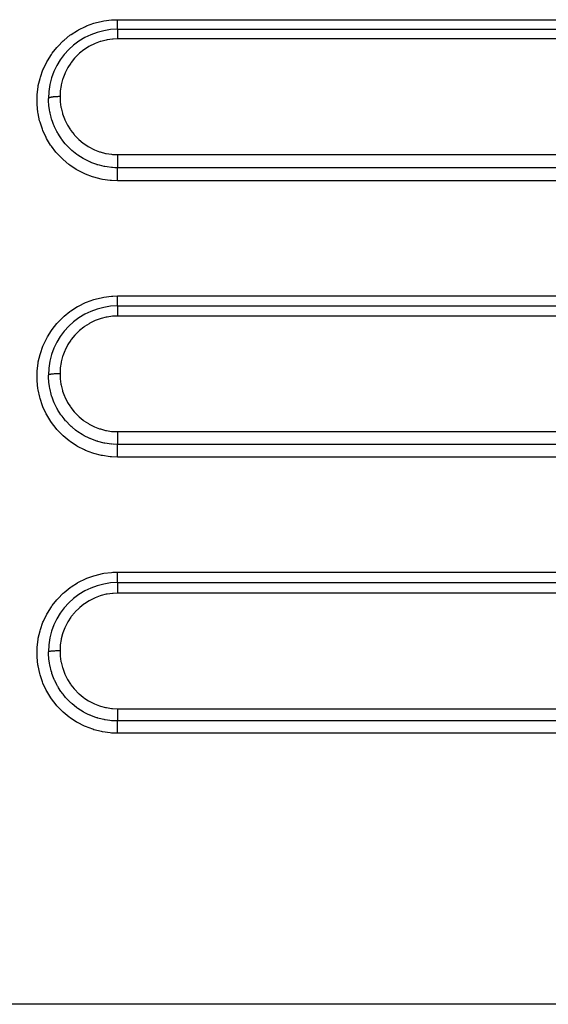
# Model space of a CAD drawing. Extents: x 24 to 960, y -471 to 283.
# Drawn here: x 119 to 142, y -135 to -92 of the extents above; entities that cross this region are included whole.
import ezdxf

# ---------------------------------------------------------------- set-up
doc = ezdxf.new("R2010")
doc.units = 0
doc.linetypes.add('DASHED', pattern=[11.05, 8.7, -2.35])
doc.layers.get('0').update_dxf_attribs({"linetype": 'CONTINUOUS'})
doc.layers.add('NEVIDI', color=4, linetype='DASHED')

msp = doc.modelspace()

# ---------------------------------------------------------------- linework, layer by layer
at = {"color": 2}
for p, q in [((123, -92.416321), (203, -92.416321)), ((123, -92.416321), (203, -92.416321)), ((123, -104.416321), (183, -104.416321)), ((123, -104.416321), (183, -104.416321)), ((123, -116.416321), (157, -116.416321)), ((123, -116.416321), (157, -116.416321))]:
    msp.add_line(p, q, dxfattribs=at)
for centre in [(123, -95.416321), (123, -107.416321), (123, -119.416321)]:
    msp.add_arc(centre, 3, 90, 180, dxfattribs=at)
at = {"layer": 'NEVIDI', "color": 7, "linetype": 'CONTINUOUS'}
for p, q in [((121.655004, -92.268675), (121.965791, -92.15633)), ((121.965791, -92.15633), (122.021615, -92.139602)), ((122.021615, -92.139602), (122.341793, -92.062688)), ((122.341793, -92.062688), (122.399485, -92.05217)), ((122.399485, -92.05217), (122.729733, -92.010831)), ((122.729733, -92.010831), (122.788506, -92.006769)), ((122.788506, -92.006769), (123, -92.000347)), ((123, -92.000347), (203, -92.000347)), ((123, -92.027264), (123, -92.000347)), ((123, -92.031687), (123, -92.027264)), ((123, -92.042813), (123, -92.031687)), ((123, -92.0765), (123, -92.042813)), ((123, -92.091511), (123, -92.0765)), ((123, -92.095521), (123, -92.091511)), ((123, -92.124006), (123, -92.095521)), ((123, -92.138522), (123, -92.124006)), ((123, -92.156265), (123, -92.138522)), ((123, -92.169454), (123, -92.156265)), ((123, -92.183059), (123, -92.169454)), ((123, -92.212241), (123, -92.183059)), ((123, -92.212576), (123, -92.212241)), ((123, -92.224924), (123, -92.212576)), ((123, -92.251825), (123, -92.224924)), ((120.929194, -92.67755), (120.976759, -92.643312)), ((120.976759, -92.643312), (121.252871, -92.466881)), ((121.252871, -92.466881), (121.303571, -92.438285)), ((121.303571, -92.438285), (121.600996, -92.291659)), ((121.600996, -92.291659), (121.655004, -92.268675)), ((123, -92.263511), (123, -92.251825)), ((123, -92.263658), (123, -92.263511)), ((123, -92.287921), (123, -92.263658)), ((123, -92.298483), (123, -92.287921)), ((123, -92.308586), (123, -92.298483)), ((123, -92.320151), (123, -92.308586)), ((123, -92.32934), (123, -92.320151)), ((123, -92.346382), (123, -92.32934)), ((123, -92.348183), (123, -92.346382)), ((123, -92.355996), (123, -92.348183)), ((123, -92.371662), (123, -92.355996)), ((123, -92.376575), (123, -92.371662)), ((123, -92.37802), (123, -92.376575)), ((123, -92.390387), (123, -92.37802)), ((123, -92.395218), (123, -92.390387)), ((123, -92.398545), (123, -92.395218)), ((123, -92.404131), (123, -92.398545)), ((123, -92.407389), (123, -92.404131)), ((123, -92.411842), (123, -92.407389)), ((123, -92.412799), (123, -92.411842)), ((123, -92.414435), (123, -92.412799)), ((123, -92.416252), (123, -92.414435)), ((123, -92.416321), (123, -92.416324)), ((123, -92.416324), (123, -92.419045)), ((123, -92.419045), (123, -92.420138)), ((123, -92.420138), (123, -92.420819)), ((123, -92.420819), (123, -92.42882)), ((123, -92.42882), (123, -92.431036)), ((123, -92.431036), (123, -92.434174)), ((123, -92.434174), (123, -92.445582)), ((123, -92.445582), (123, -92.448917)), ((123, -92.448917), (123, -92.456241)), ((123, -92.456241), (123, -92.469053)), ((123, -92.469053), (123, -92.473433)), ((123, -92.473433), (123, -92.486563)), ((123, -92.486563), (123, -92.498952)), ((123, -92.498952), (123, -92.504302)), ((123, -92.504302), (123, -92.524516)), ((123, -92.524516), (123, -92.534724)), ((123, -92.534724), (123, -92.541041)), ((123, -92.541041), (123, -92.569625)), ((123, -92.569625), (123, -92.57611)), ((123, -92.57611), (123, -92.583213)), ((123, -92.583213), (123, -92.620905)), ((123, -92.620905), (123, -92.622171)), ((123, -92.622171), (123, -92.630196)), ((123, -92.630196), (123, -92.672673)), ((120.39794, -93.157601), (120.630504, -92.922861)), ((120.630504, -92.922861), (120.673649, -92.883883)), ((120.673649, -92.883883), (120.929194, -92.67755)), ((121.99451, -93.045428), (121.785391, -93.149415)), ((122.026083, -93.031783), (121.99451, -93.045428)), ((122.244655, -92.951057), (122.026083, -93.031783)), ((122.277051, -92.941045), (122.244655, -92.951057)), ((122.505538, -92.883673), (122.277051, -92.941045)), ((122.53911, -92.877122), (122.505538, -92.883673)), ((122.773603, -92.844283), (122.53911, -92.877122)), ((122.807872, -92.841362), (122.773603, -92.844283)), ((123, -92.833958), (122.807872, -92.841362)), ((123, -92.672673), (123, -92.677421)), ((123, -92.677421), (123, -92.68106)), ((123, -92.68106), (123, -92.726452)), ((123, -92.726452), (123, -92.735379)), ((123, -92.735379), (123, -92.73837)), ((123, -92.73837), (123, -92.783065)), ((123, -92.783065), (123, -92.792434)), ((123, -92.792434), (123, -92.802522)), ((123, -92.802522), (123, -92.833958)), ((203, -92.833958), (123, -92.833958)), ((119.950273, -93.7802), (120.123214, -93.504305)), ((120.123214, -93.504305), (120.156351, -93.457383)), ((120.156351, -93.457383), (120.359435, -93.201033)), ((120.359435, -93.201033), (120.39794, -93.157601)), ((121.322281, -93.481564), (121.157847, -93.645237)), ((121.348026, -93.458535), (121.322281, -93.481564)), ((121.52919, -93.313185), (121.348026, -93.458535)), ((121.557496, -93.292867), (121.52919, -93.313185)), ((121.754871, -93.166686), (121.557496, -93.292867)), ((121.785391, -93.149415), (121.754871, -93.166686)), ((119.778754, -94.128072), (119.921591, -93.832094)), ((119.921591, -93.832094), (119.950273, -93.7802)), ((120.966786, -93.881076), (120.840832, -94.075825)), ((120.987266, -93.852848), (120.966786, -93.881076)), ((121.134458, -93.671155), (120.987266, -93.852848)), ((121.157847, -93.645237), (121.134458, -93.671155)), ((119.648052, -94.488862), (119.756519, -94.181511)), ((119.756519, -94.181511), (119.778754, -94.128072)), ((120.705667, -94.343484), (120.62344, -94.561087)), ((120.719677, -94.311645), (120.705667, -94.343484)), ((120.823958, -94.105231), (120.719677, -94.311645)), ((120.840832, -94.075825), (120.823958, -94.105231)), ((119.558049, -94.860831), (119.631855, -94.544339)), ((119.631855, -94.544339), (119.648052, -94.488862)), ((120.612871, -94.594314), (120.55442, -94.818487)), ((120.62344, -94.561087), (120.612871, -94.594314)), ((119.50915, -95.243186), (119.547949, -94.918286)), ((119.547949, -94.918286), (119.558049, -94.860831)), ((120.509963, -95.11447), (120.5, -95.338118)), ((120.513276, -95.080122), (120.509963, -95.11447)), ((120.547517, -94.852185), (120.513276, -95.080122)), ((120.55442, -94.818487), (120.547517, -94.852185)), ((119.502533, -95.627933), (119.50537, -95.302139)), ((119.505198, -95.685367), (119.502533, -95.627933)), ((119.50537, -95.302139), (119.50915, -95.243186)), ((120.000004, -95.416), (120, -95.416321)), ((120.004474, -95.580845), (120, -95.41632)), ((120.002265, -95.408913), (120.000004, -95.416)), ((120.003405, -95.407238), (120.002265, -95.408913)), ((120.004784, -95.405558), (120.003405, -95.407238)), ((120.010389, -95.666679), (120.004474, -95.580845)), ((120.013053, -95.398588), (120.004784, -95.405558)), ((120.015602, -95.396954), (120.013053, -95.398588)), ((120.018409, -95.395308), (120.015602, -95.396954)), ((120.032508, -95.388584), (120.018409, -95.395308)), ((120.036446, -95.387011), (120.032508, -95.388584)), ((120.040557, -95.385468), (120.036446, -95.387011)), ((120.06029, -95.379099), (120.040557, -95.385468)), ((120.065634, -95.377595), (120.06029, -95.379099)), ((120.071029, -95.376152), (120.065634, -95.377595)), ((120.096014, -95.370249), (120.071029, -95.376152)), ((120.102433, -95.368902), (120.096014, -95.370249)), ((120.109169, -95.36755), (120.102433, -95.368902)), ((120.138903, -95.362229), (120.109169, -95.36755)), ((120.146447, -95.361023), (120.138903, -95.362229)), ((120.154152, -95.359844), (120.146447, -95.361023)), ((120.188187, -95.355192), (120.154152, -95.359844)), ((120.196824, -95.354139), (120.188187, -95.355192)), ((120.205438, -95.353135), (120.196824, -95.354139)), ((120.243179, -95.349227), (120.205438, -95.353135)), ((120.252405, -95.348383), (120.243179, -95.349227)), ((120.262021, -95.347547), (120.252405, -95.348383)), ((120.302735, -95.344462), (120.262021, -95.347547)), ((120.312604, -95.343818), (120.302735, -95.344462)), ((120.322658, -95.343203), (120.312604, -95.343818)), ((120.365661, -95.340997), (120.322658, -95.343203)), ((120.376176, -95.340558), (120.365661, -95.340997)), ((120.386627, -95.340159), (120.376176, -95.340558)), ((120.431188, -95.338864), (120.386627, -95.340159)), ((120.44193, -95.338648), (120.431188, -95.338864)), ((120.452638, -95.338469), (120.44193, -95.338648)), ((120.497949, -95.338113), (120.452638, -95.338469)), ((120.5, -95.338112), (120.497949, -95.338113)), ((120.5, -95.338112), (120.500003, -95.341833)), ((120.500003, -95.341833), (120.507092, -95.527864)), ((120.507092, -95.527864), (120.509937, -95.562564)), ((120.509937, -95.562564), (120.541236, -95.793199)), ((119.538169, -96.009259), (119.505198, -95.685367)), ((119.547182, -96.066318), (119.538169, -96.009259)), ((119.616221, -96.387348), (119.547182, -96.066318)), ((120.01187, -95.683848), (120.010389, -95.666679)), ((120.015824, -95.724999), (120.01187, -95.683848)), ((120.040569, -95.909072), (120.015824, -95.724999)), ((120.056952, -95.999272), (120.040569, -95.909072)), ((120.065312, -96.040147), (120.056952, -95.999272)), ((120.067106, -96.04856), (120.065312, -96.040147)), ((120.113128, -96.234013), (120.067106, -96.04856)), ((120.541236, -95.793199), (120.547727, -95.827365)), ((120.547727, -95.827365), (120.603418, -96.054215)), ((120.603418, -96.054215), (120.61348, -96.087467)), ((119.63155, -96.443354), (119.616221, -96.387348)), ((119.735086, -96.75346), (119.63155, -96.443354)), ((120.135489, -96.309477), (120.113128, -96.234013)), ((120.148077, -96.349043), (120.135489, -96.309477)), ((120.171588, -96.418343), (120.148077, -96.349043)), ((120.220406, -96.547189), (120.171588, -96.418343)), ((120.61348, -96.087467), (120.692361, -96.305668)), ((120.692361, -96.305668), (120.705683, -96.337186)), ((120.705683, -96.337186), (120.807543, -96.546479)), ((119.756296, -96.806986), (119.735086, -96.75346)), ((119.893114, -97.103444), (119.756296, -96.806986)), ((120.245603, -96.60747), (120.220406, -96.547189)), ((120.262192, -96.645262), (120.245603, -96.60747)), ((120.318384, -96.763904), (120.262192, -96.645262)), ((120.361222, -96.846265), (120.318384, -96.763904)), ((120.386784, -96.892634), (120.361222, -96.846265)), ((120.40713, -96.928213), (120.386784, -96.892634)), ((120.506752, -97.087962), (120.40713, -96.928213)), ((120.807543, -96.546479), (120.823942, -96.576091)), ((120.823942, -96.576091), (120.948523, -96.775297)), ((120.948523, -96.775297), (120.968017, -96.803074)), ((120.968017, -96.803074), (121.112226, -96.986966)), ((119.920132, -97.154409), (119.893114, -97.103444)), ((120.090209, -97.436271), (119.920132, -97.154409)), ((120.53573, -97.130556), (120.506752, -97.087962)), ((120.55916, -97.163888), (120.53573, -97.130556)), ((120.583458, -97.19747), (120.55916, -97.163888)), ((120.729741, -97.381177), (120.583458, -97.19747)), ((121.112226, -96.986966), (121.134347, -97.012274)), ((121.134347, -97.012274), (121.297007, -97.179497)), ((121.297007, -97.179497), (121.321948, -97.202531)), ((121.321948, -97.202531), (121.503152, -97.352612)), ((121.503152, -97.352612), (121.530826, -97.373125)), ((120.123157, -97.484619), (120.090209, -97.436271)), ((120.322969, -97.745496), (120.123157, -97.484619)), ((120.360596, -97.789345), (120.322969, -97.745496)), ((120.586568, -98.025102), (120.360596, -97.789345)), ((120.739422, -97.392345), (120.729741, -97.381177)), ((120.758501, -97.414032), (120.739422, -97.392345)), ((120.786265, -97.444854), (120.758501, -97.414032)), ((120.843092, -97.505371), (120.786265, -97.444854)), ((120.970436, -97.629725), (120.843092, -97.505371)), ((120.983314, -97.641507), (120.970436, -97.629725)), ((120.983498, -97.641674), (120.983314, -97.641507)), ((121.014581, -97.669548), (120.983498, -97.641674)), ((121.22856, -97.841965), (121.014581, -97.669548)), ((121.530826, -97.373125), (121.725763, -97.502052)), ((121.725763, -97.502052), (121.755787, -97.519665)), ((121.755787, -97.519665), (121.962745, -97.626497)), ((121.962745, -97.626497), (121.994677, -97.640856)), ((121.994677, -97.640856), (122.214015, -97.725555)), ((122.214015, -97.725555), (122.247569, -97.736465)), ((122.247569, -97.736465), (122.473883, -97.796747)), ((120.629797, -98.065472), (120.586568, -98.025102)), ((120.88386, -98.277627), (120.629797, -98.065472)), ((121.234012, -97.845951), (121.22856, -97.841965)), ((121.264852, -97.868148), (121.234012, -97.845951)), ((121.267885, -97.870299), (121.264852, -97.868148)), ((121.503968, -98.0215), (121.267885, -97.870299)), ((121.5072, -98.02336), (121.503968, -98.0215)), ((121.540362, -98.04214), (121.5072, -98.02336)), ((121.564042, -98.05521), (121.540362, -98.04214)), ((121.791089, -98.166983), (121.564042, -98.05521)), ((121.803683, -98.172501), (121.791089, -98.166983)), ((121.82959, -98.183637), (121.803683, -98.172501)), ((121.880258, -98.204595), (121.82959, -98.183637)), ((122.09487, -98.28172), (121.880258, -98.204595)), ((122.473883, -97.796747), (122.508114, -97.803912)), ((122.508114, -97.803912), (122.73866, -97.839331)), ((122.73866, -97.839331), (122.773572, -97.842772)), ((122.773572, -97.842772), (122.999995, -97.85307)), ((122.999995, -97.85307), (122.999993, -97.855112)), ((122.999993, -97.855112), (123.000001, -97.889982)), ((123, -97.85307), (203, -97.85307)), ((123.000001, -97.889982), (123, -97.911035)), ((123, -97.911035), (123, -97.921914)), ((123, -97.921914), (123, -97.927096)), ((123, -97.927096), (123, -97.977433)), ((123, -97.977433), (123, -97.977932)), ((123, -97.977932), (123, -97.988796)), ((123, -97.988796), (123, -98.043909)), ((123, -98.043909), (123, -98.044397)), ((123, -98.044397), (123, -98.054353)), ((123, -98.054353), (123, -98.107822)), ((123, -98.107822), (123, -98.108991)), ((123, -98.108991), (123, -98.117839)), ((123, -98.117839), (123, -98.16844)), ((123, -98.16844), (123, -98.170415)), ((123, -98.170415), (123, -98.1779)), ((123, -98.1779), (123, -98.224762)), ((120.930868, -98.312661), (120.88386, -98.277627)), ((121.20583, -98.494706), (120.930868, -98.312661)), ((121.255925, -98.524016), (121.20583, -98.494706)), ((121.549014, -98.674297), (121.255925, -98.524016)), ((122.117447, -98.288779), (122.09487, -98.28172)), ((122.135177, -98.294185), (122.117447, -98.288779)), ((122.20986, -98.315654), (122.135177, -98.294185)), ((122.408282, -98.362717), (122.20986, -98.315654)), ((122.440597, -98.369045), (122.408282, -98.362717)), ((122.449063, -98.370643), (122.440597, -98.369045)), ((122.542472, -98.386612), (122.449063, -98.370643)), ((122.727612, -98.409369), (122.542472, -98.386612)), ((122.769824, -98.41292), (122.727612, -98.409369)), ((122.877042, -98.419235), (122.769824, -98.41292)), ((123, -98.421743), (122.877042, -98.419235)), ((123, -98.224762), (123, -98.227376)), ((123, -98.227376), (123, -98.233274)), ((123, -98.233274), (123, -98.275751)), ((123, -98.275751), (123, -98.278616)), ((123, -98.278616), (123, -98.283337)), ((123, -98.283337), (123, -98.320492)), ((123, -98.320492), (123, -98.323569)), ((123, -98.323569), (123, -98.326992)), ((123, -98.326992), (123, -98.35818)), ((123, -98.35818), (123, -98.361187)), ((123, -98.361187), (123, -98.363462)), ((123, -98.363462), (123, -98.388152)), ((123, -98.388152), (123, -98.390731)), ((123, -98.390731), (123, -98.392159)), ((123, -98.392159), (123, -98.40986)), ((123, -98.40986), (123, -98.411826)), ((123, -98.411826), (123, -98.412512)), ((123, -98.412512), (123, -98.421708)), ((123, -98.425562), (123, -98.421708)), ((203, -98.421708), (123, -98.421708)), ((123, -98.429671), (123, -98.425562)), ((123, -98.430428), (123, -98.429671)), ((123, -98.441367), (123, -98.430428)), ((123, -98.447847), (123, -98.441367)), ((123, -98.449087), (123, -98.447847)), ((123, -98.464584), (123, -98.449087)), ((123, -98.47331), (123, -98.464584)), ((123, -98.475182), (123, -98.47331)), ((123, -98.494964), (123, -98.475182)), ((123, -98.50574), (123, -98.494964)), ((123, -98.50833), (123, -98.50574)), ((123, -98.531907), (123, -98.50833)), ((123, -98.544668), (123, -98.531907)), ((123, -98.547879), (123, -98.544668)), ((123, -98.574821), (123, -98.547879)), ((123, -98.58929), (123, -98.574821)), ((123, -98.593287), (123, -98.58929)), ((123, -98.623105), (123, -98.593287)), ((123, -98.6391), (123, -98.623105)), ((123, -98.643913), (123, -98.6391)), ((123, -98.67599), (123, -98.643913)), ((121.602295, -98.697982), (121.549014, -98.674297)), ((121.911346, -98.815297), (121.602295, -98.697982)), ((121.968662, -98.833475), (121.911346, -98.815297)), ((122.289229, -98.915894), (121.968662, -98.833475)), ((122.346441, -98.927256), (122.289229, -98.915894)), ((122.67281, -98.973438), (122.346441, -98.927256)), ((122.731126, -98.978411), (122.67281, -98.973438)), ((123, -98.9887), (122.731126, -98.978411)), ((123, -98.693351), (123, -98.67599)), ((123, -98.698774), (123, -98.693351)), ((123, -98.732602), (123, -98.698774)), ((123, -98.7509), (123, -98.732602)), ((123, -98.75706), (123, -98.7509)), ((123, -98.792343), (123, -98.75706)), ((123, -98.811385), (123, -98.792343)), ((123, -98.818007), (123, -98.811385)), ((123, -98.853792), (123, -98.818007)), ((123, -98.873219), (123, -98.853792)), ((123, -98.880433), (123, -98.873219)), ((123, -98.916209), (123, -98.880433)), ((123, -98.935843), (123, -98.916209)), ((123, -98.94335), (123, -98.935843)), ((123, -98.978661), (123, -98.94335)), ((123, -98.9887), (123, -98.978661)), ((203, -98.9887), (123, -98.9887)), ((121.653971, -104.249138), (121.968358, -104.135572)), ((121.968358, -104.135572), (122.019806, -104.120162)), ((122.019806, -104.120162), (122.343576, -104.042382)), ((122.343576, -104.042382), (122.396741, -104.032681)), ((122.396741, -104.032681), (122.730458, -103.990807)), ((122.730458, -103.990807), (122.784924, -103.987021)), ((122.784924, -103.987021), (123, -103.98038)), ((123, -103.98038), (183, -103.98038)), ((123, -104.065925), (123.000001, -104.028335)), ((123, -104.069262), (123, -104.065925)), ((123, -104.08277), (123, -104.069262)), ((123, -104.119009), (123, -104.08277)), ((123, -104.127866), (123, -104.119009)), ((123, -104.135073), (123, -104.127866)), ((123, -104.169358), (123, -104.135073)), ((123, -104.183071), (123, -104.169358)), ((123, -104.184555), (123, -104.183071)), ((123, -104.216587), (123, -104.184555)), ((123.000001, -104.008067), (123.000001, -103.980384)), ((123.000001, -104.011018), (123.000001, -104.008067)), ((123.000001, -104.028335), (123.000001, -104.011018)), ((120.93269, -104.655022), (120.97632, -104.623653)), ((120.97632, -104.623653), (121.25657, -104.444792)), ((121.25657, -104.444792), (121.303581, -104.418316)), ((121.303581, -104.418316), (121.604252, -104.270277)), ((121.604252, -104.270277), (121.653971, -104.249138)), ((123, -104.230586), (123, -104.216587)), ((123, -104.234084), (123, -104.230586)), ((123, -104.259843), (123, -104.234084)), ((123, -104.272584), (123, -104.259843)), ((123, -104.280046), (123, -104.272584)), ((123, -104.298842), (123, -104.280046)), ((123, -104.309889), (123, -104.298842)), ((123, -104.320295), (123, -104.309889)), ((123, -104.332719), (123, -104.320295)), ((123, -104.342245), (123, -104.332719)), ((123, -104.354111), (123, -104.342245)), ((123, -104.361352), (123, -104.354111)), ((123, -104.369158), (123, -104.361352)), ((123, -104.381017), (123, -104.369158)), ((123, -104.384317), (123, -104.381017)), ((123, -104.390247), (123, -104.384317)), ((123, -104.400507), (123, -104.390247)), ((123, -104.401197), (123, -104.400507)), ((123, -104.40522), (123, -104.401197)), ((123, -104.411894), (123, -104.40522)), ((123, -104.412333), (123, -104.411894)), ((123, -104.413934), (123, -104.412333)), ((123.000001, -104.416223), (123, -104.413934)), ((123, -104.416321), (123, -104.416324)), ((123, -104.416324), (123, -104.419219)), ((123, -104.419219), (123, -104.420315)), ((123, -104.420315), (123, -104.420378)), ((123, -104.420378), (123, -104.429571)), ((123, -104.429571), (123, -104.431907)), ((123, -104.431907), (123, -104.432221)), ((123, -104.432221), (123, -104.447271)), ((123, -104.447271), (123, -104.450795)), ((123, -104.450795), (123, -104.451795)), ((123, -104.451795), (123, -104.472105)), ((123, -104.472105), (123, -104.476724)), ((123, -104.476724), (123, -104.478775)), ((123, -104.478775), (123, -104.503652)), ((123, -104.503652), (123, -104.509286)), ((123, -104.509286), (123, -104.512798)), ((123, -104.512798), (123, -104.541355)), ((123, -104.541355), (123, -104.547997)), ((123, -104.547997), (123, -104.553152)), ((123, -104.553152), (123, -104.584741)), ((123, -104.584741), (123, -104.592371)), ((123, -104.592371), (123, -104.599284)), ((123, -104.599284), (123, -104.633211)), ((120.398056, -105.137504), (120.633741, -104.899922)), ((120.633741, -104.899922), (120.673929, -104.863664)), ((120.673929, -104.863664), (120.93269, -104.655022)), ((122.028561, -105.050778), (121.996813, -105.06444)), ((122.246663, -104.970448), (122.028561, -105.050778)), ((122.27908, -104.960438), (122.246663, -104.970448)), ((122.507163, -104.903244), (122.27908, -104.960438)), ((122.540715, -104.896725), (122.507163, -104.903244)), ((122.773921, -104.864301), (122.540715, -104.896725)), ((122.808002, -104.861426), (122.773921, -104.864301)), ((123.000006, -104.853925), (122.808002, -104.861426)), ((123, -104.633211), (123, -104.641625)), ((123, -104.641625), (123, -104.650493)), ((123, -104.650493), (123, -104.685958)), ((123, -104.685958), (123, -104.694987)), ((123, -104.694987), (123, -104.706054)), ((123, -104.706054), (123, -104.742209)), ((123, -104.742209), (123.000001, -104.751714)), ((183, -104.853925), (123, -104.853925)), ((123.000001, -104.751714), (123.000001, -104.764832)), ((123.000001, -104.764832), (123.000003, -104.801089)), ((123.000003, -104.801089), (123.000003, -104.81097)), ((123.000003, -104.81097), (123.000004, -104.825954)), ((123.000004, -104.825954), (123.000006, -104.853925)), ((119.949934, -105.760841), (120.125441, -105.481133)), ((120.125441, -105.481133), (120.156316, -105.437464)), ((120.156316, -105.437464), (120.362222, -105.177871)), ((120.362222, -105.177871), (120.398056, -105.137504)), ((121.350818, -105.476043), (121.32498, -105.49909)), ((121.531907, -105.331174), (121.350818, -105.476043)), ((121.560205, -105.310919), (121.531907, -105.331174)), ((121.757705, -105.185017), (121.560205, -105.310919)), ((121.788248, -105.16778), (121.757705, -105.185017)), ((121.996813, -105.06444), (121.788248, -105.16778)), ((119.778511, -106.108673), (119.923214, -105.80914)), ((119.923214, -105.80914), (119.949934, -105.760841)), ((120.968857, -105.898185), (120.842579, -106.092804)), ((120.98917, -105.870248), (120.968857, -105.898185)), ((121.136877, -105.688425), (120.98917, -105.870248)), ((121.159656, -105.663259), (121.136877, -105.688425)), ((121.32498, -105.49909), (121.159656, -105.663259)), ((119.64725, -106.471561), (119.757464, -106.15922)), ((119.757464, -106.15922), (119.778511, -106.108673)), ((120.720846, -106.329011), (120.706807, -106.360815)), ((120.825428, -106.122597), (120.720846, -106.329011)), ((120.842579, -106.092804), (120.825428, -106.122597)), ((119.557557, -106.843552), (119.632316, -106.522745)), ((119.632316, -106.522745), (119.64725, -106.471561)), ((120.613436, -106.612432), (120.554784, -106.836806)), ((120.624035, -106.579216), (120.613436, -106.612432)), ((120.706807, -106.360815), (120.624035, -106.579216)), ((119.508848, -107.227416), (119.548062, -106.897662)), ((119.548062, -106.897662), (119.557557, -106.843552)), ((120.510028, -107.133719), (120.5, -107.358079)), ((120.513365, -107.099241), (120.510028, -107.133719)), ((120.547835, -106.87062), (120.513365, -107.099241)), ((120.554784, -106.836806), (120.547835, -106.87062)), ((119.502743, -107.613358), (119.505348, -107.282572)), ((119.505274, -107.666782), (119.502743, -107.613358)), ((119.505348, -107.282572), (119.508848, -107.227416)), ((120.000004, -107.416082), (120, -107.416321)), ((120.00453, -107.581723), (120, -107.416321)), ((120.002265, -107.410804), (120.000004, -107.416082)), ((120.003405, -107.409557), (120.002265, -107.410804)), ((120.004783, -107.408306), (120.003405, -107.409557)), ((120.00925, -107.652393), (120.00453, -107.581723)), ((120.013053, -107.403116), (120.004783, -107.408306)), ((120.015602, -107.401899), (120.013053, -107.403116)), ((120.018409, -107.400673), (120.015602, -107.401899)), ((120.032507, -107.395666), (120.018409, -107.400673)), ((120.036445, -107.394494), (120.032507, -107.395666)), ((120.040556, -107.393346), (120.036445, -107.394494)), ((120.060289, -107.388602), (120.040556, -107.393346)), ((120.065633, -107.387483), (120.060289, -107.388602)), ((120.071028, -107.386408), (120.065633, -107.387483)), ((120.096013, -107.382012), (120.071028, -107.386408)), ((120.102432, -107.381009), (120.096013, -107.382012)), ((120.109168, -107.380002), (120.102432, -107.381009)), ((120.138902, -107.376039), (120.109168, -107.380002)), ((120.146446, -107.375141), (120.138902, -107.376039)), ((120.154151, -107.374263), (120.146446, -107.375141)), ((120.188186, -107.370799), (120.154151, -107.374263)), ((120.196823, -107.370015), (120.188186, -107.370799)), ((120.205437, -107.369267), (120.196823, -107.370015)), ((120.243178, -107.366357), (120.205437, -107.369267)), ((120.252405, -107.365729), (120.243178, -107.366357)), ((120.26202, -107.365106), (120.252405, -107.365729)), ((120.302734, -107.362809), (120.26202, -107.365106)), ((120.312603, -107.36233), (120.302734, -107.362809)), ((120.322657, -107.361871), (120.312603, -107.36233)), ((120.36566, -107.360228), (120.322657, -107.361871)), ((120.376175, -107.359901), (120.36566, -107.360228)), ((120.386627, -107.359604), (120.376175, -107.359901)), ((120.431188, -107.35864), (120.386627, -107.359604)), ((120.44193, -107.358479), (120.431188, -107.35864)), ((120.452638, -107.358345), (120.44193, -107.358479)), ((120.497949, -107.358079), (120.452638, -107.358345)), ((120.5, -107.358079), (120.497949, -107.358079)), ((120.5, -107.358079), (120.500003, -107.359827)), ((120.500003, -107.359827), (120.507347, -107.549098)), ((120.507347, -107.549098), (120.510162, -107.583)), ((120.510162, -107.583), (120.541895, -107.814952)), ((119.539135, -107.995722), (119.505274, -107.666782)), ((119.547599, -108.048854), (119.539135, -107.995722)), ((120.011997, -107.685032), (120.00925, -107.652393)), ((120.016017, -107.726593), (120.011997, -107.685032)), ((120.040862, -107.910384), (120.016017, -107.726593)), ((120.057597, -108.002002), (120.040862, -107.910384)), ((120.060252, -108.015214), (120.057597, -108.002002)), ((120.066022, -108.042922), (120.060252, -108.015214)), ((120.113752, -108.235486), (120.066022, -108.042922)), ((120.541895, -107.814952), (120.548289, -107.848382)), ((120.548289, -107.848382), (120.604541, -108.076054)), ((119.61791, -108.373766), (119.547599, -108.048854)), ((119.632472, -108.42668), (119.61791, -108.373766)), ((119.738088, -108.741231), (119.632472, -108.42668)), ((120.136847, -108.313035), (120.113752, -108.235486)), ((120.149478, -108.352496), (120.136847, -108.313035)), ((120.155219, -108.369837), (120.149478, -108.352496)), ((120.22139, -108.548604), (120.155219, -108.369837)), ((120.604541, -108.076054), (120.614439, -108.108552)), ((120.614439, -108.108552), (120.69412, -108.327604)), ((120.69412, -108.327604), (120.707172, -108.358306)), ((120.707172, -108.358306), (120.80953, -108.567531)), ((119.757862, -108.790865), (119.738088, -108.741231)), ((119.897149, -109.091189), (119.757862, -108.790865)), ((120.247799, -108.611492), (120.22139, -108.548604)), ((120.264598, -108.649534), (120.247799, -108.611492)), ((120.290273, -108.705084), (120.264598, -108.649534)), ((120.362609, -108.847567), (120.290273, -108.705084)), ((120.390061, -108.897133), (120.362609, -108.847567)), ((120.410803, -108.933181), (120.390061, -108.897133)), ((120.80953, -108.567531), (120.826014, -108.597133)), ((120.826014, -108.597133), (120.951228, -108.796175)), ((120.951228, -108.796175), (120.970749, -108.823821)), ((120.970749, -108.823821), (121.115294, -109.007053)), ((119.922435, -109.138668), (119.897149, -109.091189)), ((120.095577, -109.424296), (119.922435, -109.138668)), ((120.464201, -109.02102), (120.410803, -108.933181)), ((120.537597, -109.131742), (120.464201, -109.02102)), ((120.563482, -109.168396), (120.537597, -109.131742)), ((120.588035, -109.202123), (120.563482, -109.168396)), ((120.672847, -109.311551), (120.588035, -109.202123)), ((120.741493, -109.392996), (120.672847, -109.311551)), ((121.115294, -109.007053), (121.137537, -109.032354)), ((121.137537, -109.032354), (121.300456, -109.198881)), ((121.300456, -109.198881), (121.325561, -109.221933)), ((121.325561, -109.221933), (121.507091, -109.371393)), ((120.126136, -109.468936), (120.095577, -109.424296)), ((120.32908, -109.732753), (120.126136, -109.468936)), ((120.363997, -109.773271), (120.32908, -109.732753)), ((120.763483, -109.417882), (120.741493, -109.392996)), ((120.791467, -109.448765), (120.763483, -109.417882)), ((120.911564, -109.572191), (120.791467, -109.448765)), ((120.972791, -109.62997), (120.911564, -109.572191)), ((120.98901, -109.644743), (120.972791, -109.62997)), ((121.020245, -109.672588), (120.98901, -109.644743)), ((121.178046, -109.80206), (121.020245, -109.672588)), ((121.507091, -109.371393), (121.534601, -109.391663)), ((121.534601, -109.391663), (121.729666, -109.519912)), ((121.729666, -109.519912), (121.759201, -109.537138)), ((121.759201, -109.537138), (121.965965, -109.643271)), ((121.965965, -109.643271), (121.997859, -109.657532)), ((121.997859, -109.657532), (122.21678, -109.741588)), ((122.21678, -109.741588), (122.250168, -109.752381)), ((120.5932, -110.011421), (120.363997, -109.773271)), ((120.633595, -110.048989), (120.5932, -110.011421)), ((120.89074, -110.262861), (120.633595, -110.048989)), ((121.23107, -109.84171), (121.178046, -109.80206)), ((121.239973, -109.84819), (121.23107, -109.84171)), ((121.274151, -109.872608), (121.239973, -109.84819)), ((121.466233, -109.997159), (121.274151, -109.872608)), ((121.509521, -110.022452), (121.466233, -109.997159)), ((121.509736, -110.022576), (121.509521, -110.022452)), ((121.545976, -110.043007), (121.509736, -110.022576)), ((121.771632, -110.155976), (121.545976, -110.043007)), ((121.796075, -110.16682), (121.771632, -110.155976)), ((121.805701, -110.17102), (121.796075, -110.16682)), ((121.834301, -110.183262), (121.805701, -110.17102)), ((122.250168, -109.752381), (122.475813, -109.812141)), ((122.475813, -109.812141), (122.509874, -109.819229)), ((122.509874, -109.819229), (122.73967, -109.854331)), ((122.73967, -109.854331), (122.774415, -109.857736)), ((122.774415, -109.857736), (122.999995, -109.867939)), ((122.999995, -109.867939), (122.999995, -109.869991)), ((122.999995, -109.869991), (122.999997, -109.894933)), ((122.999997, -109.968386), (122.999996, -109.992836)), ((122.999996, -109.992836), (122.999996, -110.003476)), ((122.999996, -110.003476), (122.999996, -110.031457)), ((122.999996, -110.031457), (122.999996, -110.058362)), ((122.999996, -110.058362), (122.999996, -110.068692)), ((122.999996, -110.068692), (122.999997, -110.092759)), ((122.999997, -109.894933), (123, -109.922006)), ((122.999999, -109.937041), (122.999997, -109.968386)), ((122.999997, -110.092759), (122.999998, -110.121232)), ((122.999998, -110.121232), (122.999998, -110.131292)), ((122.999998, -110.131292), (122.999999, -110.151284)), ((123, -109.926024), (122.999999, -109.937041)), ((122.999999, -110.151284), (123, -110.180757)), ((123, -109.867939), (183, -109.867939)), ((123, -109.922006), (123, -109.926024)), ((120.935037, -110.295741), (120.89074, -110.262861)), ((121.212977, -110.478989), (120.935037, -110.295741)), ((121.259846, -110.506296), (121.212977, -110.478989)), ((121.556322, -110.657642), (121.259846, -110.506296)), ((122.092533, -110.278534), (121.834301, -110.183262)), ((122.099058, -110.280598), (122.092533, -110.278534)), ((122.119128, -110.286845), (122.099058, -110.280598)), ((122.139185, -110.292934), (122.119128, -110.286845)), ((122.411168, -110.360786), (122.139185, -110.292934)), ((122.421193, -110.362776), (122.411168, -110.360786)), ((122.441608, -110.366721), (122.421193, -110.362776)), ((122.451343, -110.368551), (122.441608, -110.366721)), ((122.728889, -110.406937), (122.451343, -110.368551)), ((122.752296, -110.408969), (122.728889, -110.406937)), ((122.770263, -110.410403), (122.752296, -110.408969)), ((123, -110.419186), (122.812908, -110.412033)), ((122.999999, -110.426112), (123, -110.419545)), ((122.999999, -110.426711), (122.999999, -110.426112)), ((122.999999, -110.431284), (122.999999, -110.426711)), ((122.999999, -110.44237), (122.999999, -110.431284)), ((122.999999, -110.444232), (122.999999, -110.44237)), ((122.999999, -110.451388), (122.999999, -110.444232)), ((122.999999, -110.466068), (122.999999, -110.451388)), ((122.999999, -110.469952), (122.999999, -110.466068)), ((122.999999, -110.479594), (122.999999, -110.469952)), ((122.999999, -110.497057), (122.999999, -110.479594)), ((123, -110.503447), (122.999999, -110.497057)), ((123, -110.180757), (123, -110.189914)), ((123, -110.189914), (123, -110.20605)), ((123, -110.20605), (123.000001, -110.23563)), ((123.000001, -110.243948), (123, -110.25621)), ((123, -110.25621), (123, -110.284704)), ((123, -110.284704), (123, -110.292032)), ((123, -110.292032), (123, -110.300854)), ((123, -110.300854), (123, -110.327462)), ((123, -110.327462), (123, -110.333676)), ((123, -110.333676), (123, -110.339409)), ((123, -110.339409), (123, -110.362943)), ((123, -110.362943), (123, -110.367921)), ((123, -110.367921), (123, -110.371058)), ((123, -110.371058), (123, -110.390401)), ((123, -110.390401), (123, -110.394058)), ((123, -110.394058), (123, -110.395441)), ((123, -110.395441), (123, -110.409574)), ((123, -110.409574), (123, -110.411854)), ((123, -110.411854), (123, -110.412054)), ((123, -110.412054), (123, -110.419163)), ((183, -110.419163), (123, -110.419163)), ((123, -110.515378), (123, -110.503447)), ((123, -110.53458), (123, -110.515378)), ((123, -110.544064), (123, -110.53458)), ((123, -110.558074), (123, -110.544064)), ((123, -110.578195), (123, -110.558074)), ((123, -110.591132), (123, -110.578195)), ((123, -110.607001), (123, -110.591132)), ((123.000001, -110.23563), (123.000001, -110.243948)), ((121.605697, -110.679492), (121.556322, -110.657642)), ((121.918446, -110.797645), (121.605697, -110.679492)), ((121.971402, -110.814355), (121.918446, -110.797645)), ((122.29537, -110.897193), (121.971402, -110.814355)), ((122.348101, -110.907603), (122.29537, -110.897193)), ((122.677961, -110.95395), (122.348101, -110.907603)), ((122.73168, -110.958487), (122.677961, -110.95395)), ((123, -110.968733), (122.73168, -110.958487)), ((123, -110.627282), (123, -110.607001)), ((123, -110.643873), (123, -110.627282)), ((123, -110.661308), (123, -110.643873)), ((123, -110.680853), (123, -110.661308)), ((123, -110.701318), (123, -110.680853)), ((123, -110.720011), (123, -110.701318)), ((123, -110.738134), (123, -110.720011)), ((123, -110.762481), (123, -110.738134)), ((123, -110.782121), (123, -110.762481)), ((123, -110.798287), (123, -110.782121)), ((123, -110.82633), (123, -110.798287)), ((123, -110.846569), (123, -110.82633)), ((123, -110.860265), (123, -110.846569)), ((123, -110.891533), (123, -110.860265)), ((123, -110.91222), (123, -110.891533)), ((123, -110.923204), (123, -110.91222)), ((123, -110.95736), (123, -110.923204)), ((123, -110.968733), (123, -110.95736)), ((183, -110.968733), (123, -110.968733)), ((121.656174, -116.228255), (121.970184, -116.115044)), ((121.970184, -116.115044), (122.021333, -116.099751)), ((122.021333, -116.099751), (122.344884, -116.022166)), ((122.344884, -116.022166), (122.39877, -116.012361)), ((122.39877, -116.012361), (122.731062, -115.970792)), ((122.731062, -115.970792), (122.786339, -115.966967)), ((122.786339, -115.966967), (123, -115.960414)), ((123, -115.960414), (157, -115.960414)), ((123, -115.990013), (123, -115.960414)), ((123, -115.99205), (123, -115.990013)), ((123, -116.010096), (123, -115.99205)), ((123, -116.049138), (123, -116.010096)), ((123, -116.053146), (123, -116.049138)), ((123, -116.066602), (123, -116.053146)), ((123, -116.104266), (123, -116.066602)), ((123, -116.113995), (123, -116.104266)), ((123, -116.120847), (123, -116.113995)), ((123, -116.156833), (123, -116.120847)), ((123, -116.171615), (123, -116.156833)), ((120.978524, -116.602126), (121.258872, -116.423508)), ((121.258872, -116.423508), (121.2769, -116.413261)), ((121.2769, -116.413261), (121.306317, -116.396839)), ((121.306317, -116.396839), (121.606605, -116.249288)), ((121.606605, -116.249288), (121.656174, -116.228255)), ((123, -116.172588), (123, -116.171615)), ((123, -116.206121), (123, -116.172588)), ((123, -116.220738), (123, -116.206121)), ((123, -116.225035), (123, -116.220738)), ((123, -116.251613), (123, -116.225035)), ((123, -116.264823), (123, -116.251613)), ((123, -116.273158), (123, -116.264823)), ((123, -116.292492), (123, -116.273158)), ((123, -116.304179), (123, -116.292492)), ((123, -116.315327), (123, -116.304179)), ((123, -116.328232), (123, -116.315327)), ((123, -116.338251), (123, -116.328232)), ((123, -116.350839), (123, -116.338251)), ((123, -116.358377), (123, -116.350839)), ((123, -116.36659), (123, -116.358377)), ((123, -116.379112), (123, -116.36659)), ((123, -116.38252), (123, -116.379112)), ((123, -116.388786), (123, -116.38252)), ((123, -116.399705), (123, -116.388786)), ((123, -116.400401), (123, -116.399705)), ((123, -116.404614), (123, -116.400401)), ((123, -116.411663), (123, -116.404614)), ((123, -116.412149), (123, -116.411663)), ((123, -116.413811), (123, -116.412149)), ((123, -116.416219), (123, -116.413811)), ((123, -116.416321), (123, -116.416324)), ((123, -116.416324), (123, -116.419353)), ((123, -116.419353), (123, -116.420512)), ((123, -116.420512), (123, -116.420577)), ((123, -116.420577), (123, -116.430284)), ((123, -116.430284), (123, -116.432769)), ((123, -116.432769), (123, -116.433016)), ((123, -116.433016), (123, -116.44894)), ((123, -116.44894), (123, -116.452699)), ((123, -116.452699), (123, -116.453623)), ((123, -116.453623), (123, -116.475123)), ((123, -116.475123), (123, -116.480046)), ((123, -116.480046), (123, -116.482091)), ((123, -116.482091), (123, -116.508399)), ((123, -116.508399), (123, -116.514325)), ((123, -116.514325), (123, -116.517784)), ((123, -116.517784), (123, -116.548087)), ((123, -116.548087), (123, -116.555064)), ((123, -116.555064), (123, -116.560139)), ((123, -116.560139), (123, -116.593697)), ((120.400637, -117.114675), (120.636073, -116.877818)), ((120.636073, -116.877818), (120.675958, -116.841895)), ((120.675958, -116.841895), (120.935233, -116.633196)), ((120.935233, -116.633196), (120.978524, -116.602126)), ((122.247979, -116.989934), (122.029871, -117.070117)), ((122.280343, -116.979979), (122.247979, -116.989934)), ((122.507816, -116.923134), (122.280343, -116.979979)), ((122.541395, -116.916614), (122.507816, -116.923134)), ((122.774737, -116.88411), (122.541395, -116.916614)), ((122.80884, -116.88122), (122.774737, -116.88411)), ((123, -116.873891), (122.80884, -116.88122)), ((123, -116.593697), (123, -116.601593)), ((123, -116.601593), (123, -116.608466)), ((123, -116.608466), (123, -116.64441)), ((123, -116.64441), (123, -116.653126)), ((123, -116.653126), (123, -116.661953)), ((123, -116.661953), (123, -116.699579)), ((123, -116.699579), (123, -116.708818)), ((123, -116.708818), (123, -116.719706)), ((123, -116.719706), (123, -116.758206)), ((123, -116.758206), (123, -116.767929)), ((123, -116.767929), (123, -116.780755)), ((123, -116.780755), (123, -116.819271)), ((123, -116.819271), (123, -116.829501)), ((123, -116.829501), (123, -116.844077)), ((123, -116.844077), (123, -116.873891)), ((157, -116.873891), (123, -116.873891)), ((120.127086, -117.458802), (120.158292, -117.414749)), ((120.158292, -117.414749), (120.364295, -117.155534)), ((120.364295, -117.155534), (120.400637, -117.114675)), ((121.534088, -117.349558), (121.352636, -117.494414)), ((121.562506, -117.329266), (121.534088, -117.349558)), ((121.759693, -117.203847), (121.562506, -117.329266)), ((121.790158, -117.186695), (121.759693, -117.203847)), ((121.998724, -117.083512), (121.790158, -117.186695)), ((122.029871, -117.070117), (121.998724, -117.083512)), ((119.77891, -118.087766), (119.924351, -117.787086)), ((119.924351, -117.787086), (119.950824, -117.739299)), ((119.950824, -117.739299), (120.127086, -117.458802)), ((121.138576, -117.706477), (120.990768, -117.888032)), ((121.161537, -117.681151), (121.138576, -117.706477)), ((121.326829, -117.517384), (121.161537, -117.681151)), ((121.352636, -117.494414), (121.326829, -117.517384)), ((119.647559, -118.450565), (119.75819, -118.137469)), ((119.75819, -118.137469), (119.77891, -118.087766)), ((120.826516, -118.140646), (120.721532, -118.347457)), ((120.843896, -118.110516), (120.826516, -118.140646)), ((120.97018, -117.91627), (120.843896, -118.110516)), ((120.990768, -117.888032), (120.97018, -117.91627)), ((119.557585, -118.823443), (119.632647, -118.501608)), ((119.632647, -118.501608), (119.647559, -118.450565)), ((120.613917, -118.63088), (120.554971, -118.855818)), ((120.624539, -118.597648), (120.613917, -118.63088)), ((120.707415, -118.379385), (120.624539, -118.597648)), ((120.721532, -118.347457), (120.707415, -118.379385)), ((119.508778, -119.208428), (119.548112, -118.877403)), ((119.548112, -118.877403), (119.557585, -118.823443)), ((120.513434, -119.11854), (120.510066, -119.153263)), ((120.548007, -118.889634), (120.513434, -119.11854)), ((120.554971, -118.855818), (120.548007, -118.889634)), ((119.502752, -119.593612), (119.50532, -119.263128)), ((119.50532, -119.263128), (119.508778, -119.208428)), ((120.000004, -119.416164), (120, -119.416321)), ((120.004577, -119.582472), (120, -119.416321)), ((120.002265, -119.412696), (120.000004, -119.416164)), ((120.003405, -119.411876), (120.002265, -119.412696)), ((120.004783, -119.411054), (120.003405, -119.411876)), ((120.013053, -119.407643), (120.004783, -119.411054)), ((120.015602, -119.406843), (120.013053, -119.407643)), ((120.018409, -119.406038), (120.015602, -119.406843)), ((120.032508, -119.402747), (120.018409, -119.406038)), ((120.036445, -119.401978), (120.032508, -119.402747)), ((120.040556, -119.401223), (120.036445, -119.401978)), ((120.060289, -119.398106), (120.040556, -119.401223)), ((120.065634, -119.39737), (120.060289, -119.398106)), ((120.071029, -119.396664), (120.065634, -119.39737)), ((120.096013, -119.393775), (120.071029, -119.396664)), ((120.102433, -119.393116), (120.096013, -119.393775)), ((120.109169, -119.392454), (120.102433, -119.393116)), ((120.138902, -119.38985), (120.109169, -119.392454)), ((120.146446, -119.38926), (120.138902, -119.38985)), ((120.154151, -119.388683), (120.146446, -119.38926)), ((120.188186, -119.386406), (120.154151, -119.388683)), ((120.196823, -119.385891), (120.188186, -119.386406)), ((120.205438, -119.3854), (120.196823, -119.385891)), ((120.243179, -119.383488), (120.205438, -119.3854)), ((120.252405, -119.383075), (120.243179, -119.383488)), ((120.262021, -119.382666), (120.252405, -119.383075)), ((120.302735, -119.381156), (120.262021, -119.382666)), ((120.312603, -119.380841), (120.302735, -119.381156)), ((120.322658, -119.38054), (120.312603, -119.380841)), ((120.365661, -119.37946), (120.322658, -119.38054)), ((120.376175, -119.379245), (120.365661, -119.37946)), ((120.386627, -119.379049), (120.376175, -119.379245)), ((120.431188, -119.378415), (120.386627, -119.379049)), ((120.44193, -119.378309), (120.431188, -119.378415)), ((120.452638, -119.378221), (120.44193, -119.378309)), ((120.497949, -119.378046), (120.452638, -119.378221)), ((120.5, -119.378045), (120.497949, -119.378046)), ((120.510066, -119.153263), (120.5, -119.378051)), ((120.5, -119.378045), (120.500001, -119.378296)), ((120.500001, -119.378296), (120.507383, -119.56932)), ((120.507383, -119.56932), (120.510216, -119.603267)), ((119.505339, -119.647996), (119.502752, -119.593612)), ((119.539303, -119.976867), (119.505339, -119.647996)), ((119.547915, -120.030773), (119.539303, -119.976867)), ((120.008596, -119.643784), (120.004577, -119.582472)), ((120.012089, -119.685881), (120.008596, -119.643784)), ((120.016114, -119.727322), (120.012089, -119.685881)), ((120.041079, -119.911374), (120.016114, -119.727322)), ((120.056344, -119.995288), (120.041079, -119.911374)), ((120.058046, -120.003884), (120.056344, -119.995288)), ((120.510216, -119.603267), (120.54217, -119.835638)), ((120.54217, -119.835638), (120.548584, -119.869016)), ((120.548584, -119.869016), (120.605197, -120.097185)), ((119.618924, -120.357619), (119.547915, -120.030773)), ((119.63319, -120.409267), (119.618924, -120.357619)), ((119.738751, -120.722969), (119.63319, -120.409267)), ((120.066527, -120.044887), (120.058046, -120.003884)), ((120.114227, -120.236644), (120.066527, -120.044887)), ((120.137812, -120.315554), (120.114227, -120.236644)), ((120.145144, -120.338586), (120.137812, -120.315554)), ((120.150451, -120.354871), (120.145144, -120.338586)), ((120.222118, -120.549686), (120.150451, -120.354871)), ((120.605197, -120.097185), (120.615059, -120.12945)), ((120.615059, -120.12945), (120.694627, -120.347675)), ((120.694627, -120.347675), (120.708077, -120.379238)), ((120.708077, -120.379238), (120.810282, -120.587564)), ((119.758966, -120.773606), (119.738751, -120.722969)), ((119.898333, -121.073467), (119.758966, -120.773606)), ((120.249365, -120.614355), (120.222118, -120.549686)), ((120.266142, -120.652192), (120.249365, -120.614355)), ((120.271683, -120.664387), (120.266142, -120.652192)), ((120.363668, -120.848638), (120.271683, -120.664387)), ((120.392398, -120.900341), (120.363668, -120.848638)), ((120.810282, -120.587564), (120.827318, -120.618063)), ((120.827318, -120.618063), (120.952292, -120.816062)), ((120.952292, -120.816062), (120.972486, -120.844556)), ((120.972486, -120.844556), (121.116568, -121.026421)), ((119.924116, -121.121778), (119.898333, -121.073467)), ((120.097183, -121.406709), (119.924116, -121.121778)), ((120.413243, -120.936411), (120.392398, -120.900341)), ((120.435418, -120.97356), (120.413243, -120.936411)), ((120.538933, -121.132614), (120.435418, -120.97356)), ((120.566497, -121.171521), (120.538933, -121.132614)), ((120.591153, -121.205249), (120.566497, -121.171521)), ((120.633521, -121.260989), (120.591153, -121.205249)), ((120.743036, -121.393567), (120.633521, -121.260989)), ((121.116568, -121.026421), (121.139566, -121.052452)), ((121.139566, -121.052452), (121.302796, -121.218423)), ((121.302796, -121.218423), (121.32798, -121.241441)), ((121.32798, -121.241441), (121.509147, -121.390049)), ((120.128257, -121.452011), (120.097183, -121.406709)), ((120.33079, -121.714801), (120.128257, -121.452011)), ((120.766936, -121.420531), (120.743036, -121.393567)), ((120.794859, -121.451225), (120.766936, -121.420531)), ((120.860541, -121.520204), (120.794859, -121.451225)), ((120.974465, -121.630179), (120.860541, -121.520204)), ((120.992954, -121.646967), (120.974465, -121.630179)), ((121.024161, -121.674674), (120.992954, -121.646967)), ((121.115611, -121.751576), (121.024161, -121.674674)), ((121.509147, -121.390049), (121.537251, -121.410681)), ((121.537251, -121.410681), (121.731679, -121.538032)), ((121.731679, -121.538032), (121.761755, -121.555508)), ((121.761755, -121.555508), (121.96819, -121.66106)), ((121.96819, -121.66106), (122.000024, -121.675241)), ((122.000024, -121.675241), (122.218584, -121.758839)), ((120.366445, -121.756099), (120.33079, -121.714801)), ((120.596222, -121.994307), (120.366445, -121.756099)), ((120.636329, -122.031523), (120.596222, -121.994307)), ((120.893249, -122.244782), (120.636329, -122.031523)), ((121.232863, -121.841577), (121.115611, -121.751576)), ((121.244013, -121.849668), (121.232863, -121.841577)), ((121.278158, -121.873964), (121.244013, -121.849668)), ((121.394725, -121.9517), (121.278158, -121.873964)), ((121.511053, -122.021791), (121.394725, -121.9517)), ((121.513429, -122.023149), (121.511053, -122.021791)), ((121.54967, -122.043502), (121.513429, -122.023149)), ((121.690836, -122.116661), (121.54967, -122.043502)), ((121.79953, -122.166717), (121.690836, -122.116661)), ((122.218584, -121.758839), (122.251995, -121.769599)), ((122.251995, -121.769599), (122.477059, -121.82897)), ((122.477059, -121.82897), (122.511058, -121.836018)), ((122.511058, -121.836018), (122.740459, -121.870924)), ((122.740459, -121.870924), (122.774947, -121.874289)), ((122.774947, -121.874289), (122.999995, -121.884431)), ((122.999995, -121.886495), (122.999994, -121.901474)), ((122.999994, -121.901474), (123, -121.918538)), ((122.999995, -121.884431), (122.999995, -121.886495)), ((123, -121.884431), (157, -121.884431)), ((123, -121.918538), (123, -121.942697)), ((123, -121.942697), (123, -121.95348)), ((123, -121.95348), (123, -121.96655)), ((123, -121.96655), (123, -122.009197)), ((123, -122.009197), (123, -122.019755)), ((123, -122.019755), (123, -122.031265)), ((123, -122.031265), (123, -122.073954)), ((123, -122.073954), (123, -122.084155)), ((123, -122.084155), (123, -122.09404)), ((123, -122.09404), (123, -122.136159)), ((120.937851, -122.277824), (120.893249, -122.244782)), ((121.21629, -122.460984), (120.937851, -122.277824)), ((121.262533, -122.487864), (121.21629, -122.460984)), ((121.557899, -122.638386), (121.262533, -122.487864)), ((121.807089, -122.170005), (121.79953, -122.166717)), ((121.837519, -122.182994), (121.807089, -122.170005)), ((122.003474, -122.247034), (121.837519, -122.182994)), ((122.102066, -122.279868), (122.003474, -122.247034)), ((122.120291, -122.285525), (122.102066, -122.279868)), ((122.141682, -122.292), (122.120291, -122.285525)), ((122.327737, -122.341128), (122.141682, -122.292)), ((122.41308, -122.359452), (122.327737, -122.341128)), ((122.44244, -122.36516), (122.41308, -122.359452)), ((122.453283, -122.367192), (122.44244, -122.36516)), ((122.656605, -122.397751), (122.453283, -122.367192)), ((122.729819, -122.405281), (122.656605, -122.397751)), ((122.770654, -122.408691), (122.729819, -122.405281)), ((122.98945, -122.417421), (122.770654, -122.408691)), ((123, -122.41744), (122.98945, -122.417421)), ((123, -122.136159), (123, -122.145824)), ((123, -122.145824), (123, -122.153798)), ((123, -122.153798), (123, -122.19424)), ((123, -122.19424), (123, -122.203194)), ((123, -122.203194), (123, -122.209509)), ((123, -122.209509), (123, -122.247445)), ((123, -122.247445), (123, -122.255559)), ((123, -122.255559), (123, -122.260124)), ((123, -122.260124), (123, -122.294846)), ((123, -122.294846), (123, -122.301799)), ((123, -122.301799), (123, -122.304887)), ((123, -122.304887), (123, -122.335385)), ((123, -122.335385), (123, -122.341306)), ((123, -122.341306), (123, -122.343098)), ((123, -122.343098), (123, -122.368535)), ((123, -122.368535), (123, -122.373151)), ((123, -122.373151), (123, -122.374006)), ((123, -122.374006), (123, -122.393617)), ((123, -122.393617), (123, -122.396859)), ((123, -122.396859), (123, -122.397082)), ((123, -122.397082), (123, -122.41016)), ((123, -122.41016), (123, -122.411928)), ((123, -122.411928), (123, -122.412011)), ((123, -122.412011), (123, -122.417429)), ((123, -122.417568), (123, -122.417429)), ((157, -122.417429), (123, -122.417429)), ((123, -122.41938), (123, -122.417568)), ((123, -122.422532), (123, -122.41938)), ((123, -122.426178), (123, -122.422532)), ((123, -122.430567), (123, -122.426178)), ((123, -122.436308), (123, -122.430567)), ((123, -122.442915), (123, -122.436308)), ((123, -122.449743), (123, -122.442915)), ((123, -122.457718), (123, -122.449743)), ((123, -122.467488), (123, -122.457718)), ((123, -122.476684), (123, -122.467488)), ((123, -122.486452), (123, -122.476684)), ((123, -122.499479), (123, -122.486452)), ((123, -122.510863), (123, -122.499479)), ((123, -122.521943), (123, -122.510863)), ((123, -122.538237), (123, -122.521943)), ((123, -122.551663), (123, -122.538237)), ((123, -122.563704), (123, -122.551663)), ((121.608222, -122.660616), (121.557899, -122.638386)), ((121.920765, -122.778433), (121.608222, -122.660616)), ((121.973382, -122.794999), (121.920765, -122.778433)), ((122.295829, -122.877318), (121.973382, -122.794999)), ((122.349401, -122.88788), (122.295829, -122.877318)), ((122.677787, -122.933967), (122.349401, -122.88788)), ((122.732271, -122.938565), (122.677787, -122.933967)), ((123, -122.948766), (122.732271, -122.938565)), ((123, -122.583364), (123, -122.563704)), ((123, -122.598606), (123, -122.583364)), ((123, -122.611146), (123, -122.598606)), ((123, -122.633977), (123, -122.611146)), ((123, -122.650761), (123, -122.633977)), ((123, -122.663349), (123, -122.650761)), ((123, -122.689088), (123, -122.663349)), ((123, -122.707179), (123, -122.689088)), ((123, -122.719541), (123, -122.707179)), ((123, -122.748125), (123, -122.719541)), ((123, -122.767225), (123, -122.748125)), ((123, -122.778984), (123, -122.767225)), ((123, -122.80997), (123, -122.778984)), ((123, -122.829696), (123, -122.80997)), ((123, -122.84053), (123, -122.829696)), ((123, -122.873557), (123, -122.84053)), ((123, -122.893436), (123, -122.873557)), ((123, -122.903199), (123, -122.893436)), ((123, -122.937638), (123, -122.903199)), ((123, -122.948766), (123, -122.937638)), ((157, -122.948766), (123, -122.948766)), ((211, -134.705263), (115, -134.705263))]:
    msp.add_line(p, q, dxfattribs=at)

doc.saveas('drawing.dxf')
